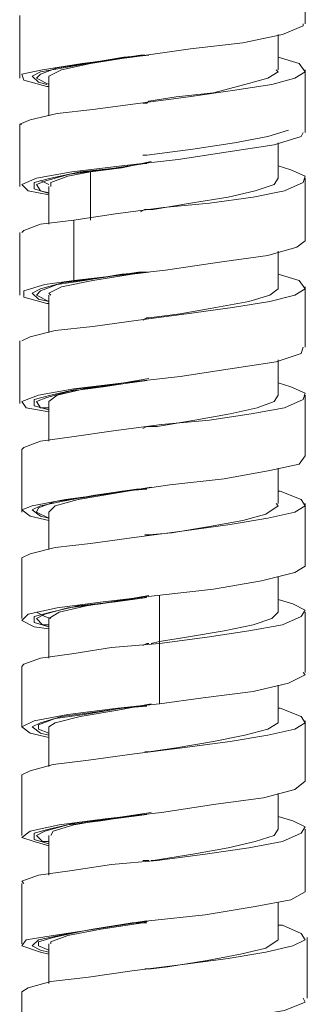
# Model space of a CAD drawing. Units: millimetres. Extents: x 41 to 169, y -195 to -100.
# Drawn here: x 124 to 126, y -182 to -176 of the extents above; entities that cross this region are included whole.
import ezdxf

# ---------------------------------------------------------------- set-up
doc = ezdxf.new("R2010")
doc.units = ezdxf.units.MM
doc.header["$MEASUREMENT"] = 0
doc.layers.add('Capa 1', color=7, linetype='Continuous', lineweight=0)

msp = doc.modelspace()

# ---------------------------------------------------------------- linework, layer by layer
at = {"layer": 'Capa 1', "color": 250, "lineweight": 9, "true_color": 0x1d1d1b}
for points, knots in [([(126.2862, -175.6686), (126.2862, -175.6686), (126.2862, -175.4704), (126.2862, -175.4704), (126.2862, -175.4704), (126.2862, -175.2728), (126.2862, -175.2728)], [0, 0, 0, 0, 1, 1, 1, 2, 2, 2, 2]), ([(124.4765, -175.6157), (124.4765, -175.6157), (124.4765, -175.814), (124.4765, -175.814), (124.4765, -175.814), (124.4765, -176.0122), (124.4765, -176.0122)], [0, 0, 0, 0, 1, 1, 1, 2, 2, 2, 2]), ([(124.662, -176.0651), (124.662, -176.0651), (124.6486, -176.0651), (124.6486, -176.0651), (124.6486, -176.0651), (124.5033, -176.0256), (124.5033, -176.0256), (124.5033, -176.0256), (124.4899, -175.9861), (124.4899, -175.9861), (124.4899, -175.9861), (124.6218, -175.9593), (124.6218, -175.9593), (124.6218, -175.9593), (124.873, -175.9198), (124.873, -175.9198), (124.873, -175.9198), (125.1898, -175.8803), (125.1898, -175.8803), (125.1898, -175.8803), (125.5595, -175.8274), (125.5595, -175.8274), (125.5595, -175.8274), (125.8897, -175.7879), (125.8897, -175.7879), (125.8897, -175.7879), (126.1409, -175.7349), (126.1409, -175.7349), (126.1409, -175.7349), (126.2728, -175.682), (126.2728, -175.682), (126.2728, -175.682), (126.2728, -175.6686), (126.2728, -175.6686)], [0, 0, 0, 0, 1, 1, 1, 2, 2, 2, 3, 3, 3, 4, 4, 4, 5, 5, 5, 6, 6, 6, 7, 7, 7, 8, 8, 8, 9, 9, 9, 10, 10, 10, 11, 11, 11, 11]), ([(126.1141, -175.9593), (126.1141, -175.9593), (126.1141, -175.814), (126.1141, -175.814), (126.1141, -175.814), (126.1141, -175.7349), (126.1141, -175.7349)], [0, 0, 0, 0, 1, 1, 1, 2, 2, 2, 2]), ([(126.1141, -175.8803), (126.1141, -175.8803), (126.2467, -175.9198), (126.2467, -175.9198), (126.2467, -175.9198), (126.2862, -175.9727), (126.2862, -175.9727), (126.2862, -175.9727), (126.2199, -176.0122), (126.2199, -176.0122), (126.2199, -176.0122), (126.0745, -176.0517), (126.0745, -176.0517), (126.0745, -176.0517), (125.8241, -176.0912), (125.8241, -176.0912), (125.8241, -176.0912), (125.5468, -176.1308), (125.5468, -176.1308), (125.5468, -176.1308), (125.2427, -176.171), (125.2427, -176.171), (125.2427, -176.171), (124.9393, -176.2105), (124.9393, -176.2105), (124.9393, -176.2105), (124.7142, -176.2366), (124.7142, -176.2366), (124.7142, -176.2366), (124.5428, -176.2761), (124.5428, -176.2761), (124.5428, -176.2761), (124.4765, -176.3029), (124.4765, -176.3029), (124.4765, -176.3029), (124.4899, -176.3029), (124.4899, -176.3029)], [0, 0, 0, 0, 1, 1, 1, 2, 2, 2, 3, 3, 3, 4, 4, 4, 5, 5, 5, 6, 6, 6, 7, 7, 7, 8, 8, 8, 9, 9, 9, 10, 10, 10, 11, 11, 11, 12, 12, 12, 12]), ([(125.2695, -175.8669), (125.2695, -175.8669), (125.2427, -175.8669), (125.2427, -175.8669), (125.2427, -175.8669), (124.9788, -175.9064), (124.9788, -175.9064), (124.9788, -175.9064), (124.7537, -175.9459), (124.7537, -175.9459), (124.7537, -175.9459), (124.6091, -175.9727), (124.6091, -175.9727), (124.6091, -175.9727), (124.5562, -175.9988), (124.5562, -175.9988), (124.5562, -175.9988), (124.5957, -176.0383), (124.5957, -176.0383), (124.5957, -176.0383), (124.6486, -176.0517), (124.6486, -176.0517)], [0, 0, 0, 0, 1, 1, 1, 2, 2, 2, 3, 3, 3, 4, 4, 4, 5, 5, 5, 6, 6, 6, 7, 7, 7, 7]), ([(124.662, -176.0517), (124.662, -176.0517), (124.5823, -176.0122), (124.5823, -176.0122), (124.5823, -176.0122), (124.6091, -175.9861), (124.6091, -175.9861), (124.6091, -175.9861), (124.7142, -175.9459), (124.7142, -175.9459), (124.7142, -175.9459), (124.8991, -175.9198), (124.8991, -175.9198), (124.8991, -175.9198), (125.1369, -175.8803), (125.1369, -175.8803), (125.1369, -175.8803), (125.2822, -175.8669), (125.2822, -175.8669)], [0, 0, 0, 0, 1, 1, 1, 2, 2, 2, 3, 3, 3, 4, 4, 4, 5, 5, 5, 6, 6, 6, 6]), ([(125.2956, -175.8669), (125.2956, -175.8669), (125.1764, -175.8803), (125.1764, -175.8803), (125.1764, -175.8803), (124.9259, -175.9198), (124.9259, -175.9198), (124.9259, -175.9198), (124.741, -175.9593), (124.741, -175.9593), (124.741, -175.9593), (124.662, -175.9988), (124.662, -175.9988), (124.662, -175.9988), (124.662, -176.0122), (124.662, -176.0122)], [0, 0, 0, 0, 1, 1, 1, 2, 2, 2, 3, 3, 3, 4, 4, 4, 5, 5, 5, 5]), ([(126.1013, -175.9593), (126.1013, -175.9593), (126.1141, -175.9727), (126.1141, -175.9727), (126.1141, -175.9727), (126.0484, -176.0122), (126.0484, -176.0122), (126.0484, -176.0122), (125.9031, -176.0517), (125.9031, -176.0517), (125.9031, -176.0517), (125.7048, -176.1047), (125.7048, -176.1047), (125.7048, -176.1047), (125.4671, -176.1308), (125.4671, -176.1308), (125.4671, -176.1308), (125.2956, -176.1576), (125.2956, -176.1576)], [0, 0, 0, 0, 1, 1, 1, 2, 2, 2, 3, 3, 3, 4, 4, 4, 5, 5, 5, 6, 6, 6, 6]), ([(126.2862, -176.3558), (126.2862, -176.3558), (126.2862, -176.1576), (126.2862, -176.1576), (126.2862, -176.1576), (126.2862, -175.9593), (126.2862, -175.9593)], [0, 0, 0, 0, 1, 1, 1, 2, 2, 2, 2]), ([(124.662, -176.0122), (124.662, -176.0122), (124.662, -176.1576), (124.662, -176.1576), (124.662, -176.1576), (124.662, -176.25), (124.662, -176.25)], [0, 0, 0, 0, 1, 1, 1, 2, 2, 2, 2]), ([(125.2956, -176.1576), (125.2956, -176.1576), (125.2822, -176.171), (125.2822, -176.171), (125.2822, -176.171), (125.2561, -176.171), (125.2561, -176.171)], [0, 0, 0, 0, 1, 1, 1, 2, 2, 2, 2]), ([(124.4765, -176.3029), (124.4765, -176.3029), (124.4765, -176.5005), (124.4765, -176.5005), (124.4765, -176.5005), (124.4765, -176.6987), (124.4765, -176.6987)], [0, 0, 0, 0, 1, 1, 1, 2, 2, 2, 2]), ([(124.662, -176.7516), (124.662, -176.7516), (124.5294, -176.7255), (124.5294, -176.7255), (124.5294, -176.7255), (124.4899, -176.686), (124.4899, -176.686), (124.4899, -176.686), (124.5823, -176.6458), (124.5823, -176.6458), (124.5823, -176.6458), (124.8067, -176.6063), (124.8067, -176.6063), (124.8067, -176.6063), (125.1242, -176.5668), (125.1242, -176.5668), (125.1242, -176.5668), (125.4805, -176.5273), (125.4805, -176.5273), (125.4805, -176.5273), (125.8241, -176.4744), (125.8241, -176.4744), (125.8241, -176.4744), (126.0879, -176.4349), (126.0879, -176.4349), (126.0879, -176.4349), (126.2594, -176.3819), (126.2594, -176.3819), (126.2594, -176.3819), (126.2728, -176.3558), (126.2728, -176.3558)], [0, 0, 0, 0, 1, 1, 1, 2, 2, 2, 3, 3, 3, 4, 4, 4, 5, 5, 5, 6, 6, 6, 7, 7, 7, 8, 8, 8, 9, 9, 9, 10, 10, 10, 10]), ([(126.1804, -176.3424), (126.1804, -176.3424), (126.0484, -176.3819), (126.0484, -176.3819), (126.0484, -176.3819), (125.8368, -176.4214), (125.8368, -176.4214), (125.8368, -176.4214), (125.5729, -176.461), (125.5729, -176.461), (125.5729, -176.461), (125.2822, -176.5005), (125.2822, -176.5005), (125.2822, -176.5005), (125.2561, -176.5005), (125.2561, -176.5005)], [0, 0, 0, 0, 1, 1, 1, 2, 2, 2, 3, 3, 3, 4, 4, 4, 5, 5, 5, 5]), ([(126.1141, -176.6458), (126.1141, -176.6458), (126.1141, -176.5005), (126.1141, -176.5005), (126.1141, -176.5005), (126.1141, -176.4214), (126.1141, -176.4214)], [0, 0, 0, 0, 1, 1, 1, 2, 2, 2, 2]), ([(124.662, -176.7382), (124.662, -176.7382), (124.6091, -176.7255), (124.6091, -176.7255), (124.6091, -176.7255), (124.5823, -176.686), (124.5823, -176.686), (124.5823, -176.686), (124.6486, -176.6592), (124.6486, -176.6592), (124.6486, -176.6592), (124.794, -176.6197), (124.794, -176.6197), (124.794, -176.6197), (125.0049, -176.5936), (125.0049, -176.5936), (125.0049, -176.5936), (125.2695, -176.5534), (125.2695, -176.5534), (125.2695, -176.5534), (125.2822, -176.5534), (125.2822, -176.5534)], [0, 0, 0, 0, 1, 1, 1, 2, 2, 2, 3, 3, 3, 4, 4, 4, 5, 5, 5, 6, 6, 6, 7, 7, 7, 7]), ([(126.1141, -176.5668), (126.1141, -176.5668), (126.1938, -176.5936), (126.1938, -176.5936), (126.1938, -176.5936), (126.2862, -176.6331), (126.2862, -176.6331), (126.2862, -176.6331), (126.2728, -176.6726), (126.2728, -176.6726), (126.2728, -176.6726), (126.1543, -176.7255), (126.1543, -176.7255), (126.1543, -176.7255), (125.956, -176.7651), (125.956, -176.7651), (125.956, -176.7651), (125.6787, -176.8046), (125.6787, -176.8046), (125.6787, -176.8046), (125.388, -176.8307), (125.388, -176.8307), (125.388, -176.8307), (125.0846, -176.8709), (125.0846, -176.8709), (125.0846, -176.8709), (124.8201, -176.9104), (124.8201, -176.9104)], [0, 0, 0, 0, 1, 1, 1, 2, 2, 2, 3, 3, 3, 4, 4, 4, 5, 5, 5, 6, 6, 6, 7, 7, 7, 8, 8, 8, 9, 9, 9, 9]), ([(125.2695, -176.5534), (125.2695, -176.5534), (125.0973, -176.5802), (125.0973, -176.5802), (125.0973, -176.5802), (124.8596, -176.6063), (124.8596, -176.6063)], [0, 0, 0, 0, 1, 1, 1, 2, 2, 2, 2]), ([(125.309, -176.5407), (125.309, -176.5407), (125.1242, -176.5802), (125.1242, -176.5802), (125.1242, -176.5802), (124.9259, -176.6063), (124.9259, -176.6063)], [0, 0, 0, 0, 1, 1, 1, 2, 2, 2, 2]), ([(124.8596, -176.6063), (124.8596, -176.6063), (124.6747, -176.6458), (124.6747, -176.6458), (124.6747, -176.6458), (124.5689, -176.6726), (124.5689, -176.6726), (124.5689, -176.6726), (124.5689, -176.7121), (124.5689, -176.7121), (124.5689, -176.7121), (124.6486, -176.7382), (124.6486, -176.7382), (124.6486, -176.7382), (124.662, -176.7382), (124.662, -176.7382)], [0, 0, 0, 0, 1, 1, 1, 2, 2, 2, 3, 3, 3, 4, 4, 4, 5, 5, 5, 5]), ([(124.9259, -176.6063), (124.9259, -176.6063), (124.7806, -176.6331), (124.7806, -176.6331), (124.7806, -176.6331), (124.6747, -176.6726), (124.6747, -176.6726), (124.6747, -176.6726), (124.6747, -176.6987), (124.6747, -176.6987)], [0, 0, 0, 0, 1, 1, 1, 2, 2, 2, 3, 3, 3, 3]), ([(124.8596, -176.6063), (124.8596, -176.6063), (124.8991, -176.6063), (124.8991, -176.6063), (124.8991, -176.6063), (124.9259, -176.6063), (124.9259, -176.6063)], [0, 0, 0, 0, 1, 1, 1, 2, 2, 2, 2]), ([(126.1141, -176.6458), (126.1141, -176.6458), (126.0879, -176.686), (126.0879, -176.686), (126.0879, -176.686), (125.9694, -176.7255), (125.9694, -176.7255), (125.9694, -176.7255), (125.7973, -176.7651), (125.7973, -176.7651), (125.7973, -176.7651), (125.5595, -176.8046), (125.5595, -176.8046), (125.5595, -176.8046), (125.3217, -176.8441), (125.3217, -176.8441), (125.3217, -176.8441), (125.2956, -176.8441), (125.2956, -176.8441)], [0, 0, 0, 0, 1, 1, 1, 2, 2, 2, 3, 3, 3, 4, 4, 4, 5, 5, 5, 6, 6, 6, 6]), ([(126.2862, -177.0423), (126.2862, -177.0423), (126.2862, -176.8441), (126.2862, -176.8441), (126.2862, -176.8441), (126.2862, -176.6458), (126.2862, -176.6458)], [0, 0, 0, 0, 1, 1, 1, 2, 2, 2, 2]), ([(124.662, -176.686), (124.662, -176.686), (124.6352, -176.6726), (124.6352, -176.6726), (124.6352, -176.6726), (124.6091, -176.6592), (124.6091, -176.6592)], [0, 0, 0, 0, 1, 1, 1, 2, 2, 2, 2]), ([(124.662, -176.6987), (124.662, -176.6987), (124.662, -176.8441), (124.662, -176.8441), (124.662, -176.8441), (124.662, -176.9365), (124.662, -176.9365)], [0, 0, 0, 0, 1, 1, 1, 2, 2, 2, 2]), ([(125.2956, -176.8441), (125.2956, -176.8441), (125.2695, -176.8441), (125.2695, -176.8441), (125.2695, -176.8441), (125.2427, -176.8575), (125.2427, -176.8575)], [0, 0, 0, 0, 1, 1, 1, 2, 2, 2, 2]), ([(124.8201, -176.9104), (124.8201, -176.9104), (124.6091, -176.9365), (124.6091, -176.9365), (124.6091, -176.9365), (124.5033, -176.976), (124.5033, -176.976), (124.5033, -176.976), (124.4899, -176.9894), (124.4899, -176.9894)], [0, 0, 0, 0, 1, 1, 1, 2, 2, 2, 3, 3, 3, 3]), ([(124.4765, -176.9894), (124.4765, -176.9894), (124.4765, -177.1877), (124.4765, -177.1877), (124.4765, -177.1877), (124.4765, -177.3859), (124.4765, -177.3859)], [0, 0, 0, 0, 1, 1, 1, 2, 2, 2, 2]), ([(124.8201, -177.2935), (124.8201, -177.2935), (125.0578, -177.2667), (125.0578, -177.2667), (125.0578, -177.2667), (125.4014, -177.2272), (125.4014, -177.2272), (125.4014, -177.2272), (125.7577, -177.1743), (125.7577, -177.1743), (125.7577, -177.1743), (126.0484, -177.1348), (126.0484, -177.1348), (126.0484, -177.1348), (126.2333, -177.0818), (126.2333, -177.0818), (126.2333, -177.0818), (126.2862, -177.0423), (126.2862, -177.0423)], [0, 0, 0, 0, 1, 1, 1, 2, 2, 2, 3, 3, 3, 4, 4, 4, 5, 5, 5, 6, 6, 6, 6]), ([(126.1141, -177.333), (126.1141, -177.333), (126.1141, -177.1877), (126.1141, -177.1877), (126.1141, -177.1877), (126.1141, -177.108), (126.1141, -177.108)], [0, 0, 0, 0, 1, 1, 1, 2, 2, 2, 2]), ([(126.1141, -177.2533), (126.1141, -177.2533), (126.2467, -177.2935), (126.2467, -177.2935), (126.2467, -177.2935), (126.2862, -177.3457), (126.2862, -177.3457), (126.2862, -177.3457), (126.2199, -177.3859), (126.2199, -177.3859), (126.2199, -177.3859), (126.0618, -177.4255), (126.0618, -177.4255), (126.0618, -177.4255), (125.8241, -177.465), (125.8241, -177.465), (125.8241, -177.465), (125.5334, -177.5045), (125.5334, -177.5045), (125.5334, -177.5045), (125.2293, -177.544), (125.2293, -177.544), (125.2293, -177.544), (124.9393, -177.5835), (124.9393, -177.5835), (124.9393, -177.5835), (124.7015, -177.6103), (124.7015, -177.6103), (124.7015, -177.6103), (124.5428, -177.6498), (124.5428, -177.6498), (124.5428, -177.6498), (124.4899, -177.6759), (124.4899, -177.6759)], [0, 0, 0, 0, 1, 1, 1, 2, 2, 2, 3, 3, 3, 4, 4, 4, 5, 5, 5, 6, 6, 6, 7, 7, 7, 8, 8, 8, 9, 9, 9, 10, 10, 10, 11, 11, 11, 11]), ([(125.2822, -177.2406), (125.2822, -177.2406), (125.2293, -177.2406), (125.2293, -177.2406), (125.2293, -177.2406), (124.9654, -177.2801), (124.9654, -177.2801), (124.9654, -177.2801), (124.7537, -177.3062), (124.7537, -177.3062), (124.7537, -177.3062), (124.6091, -177.3457), (124.6091, -177.3457), (124.6091, -177.3457), (124.5562, -177.3725), (124.5562, -177.3725), (124.5562, -177.3725), (124.5957, -177.412), (124.5957, -177.412), (124.5957, -177.412), (124.662, -177.4255), (124.662, -177.4255)], [0, 0, 0, 0, 1, 1, 1, 2, 2, 2, 3, 3, 3, 4, 4, 4, 5, 5, 5, 6, 6, 6, 7, 7, 7, 7]), ([(125.2956, -177.2406), (125.2956, -177.2406), (125.1898, -177.2533), (125.1898, -177.2533), (125.1898, -177.2533), (124.9393, -177.2935), (124.9393, -177.2935), (124.9393, -177.2935), (124.741, -177.333), (124.741, -177.333), (124.741, -177.333), (124.662, -177.3725), (124.662, -177.3725), (124.662, -177.3725), (124.6747, -177.3859), (124.6747, -177.3859)], [0, 0, 0, 0, 1, 1, 1, 2, 2, 2, 3, 3, 3, 4, 4, 4, 5, 5, 5, 5]), ([(124.8864, -177.2935), (124.8864, -177.2935), (125.1242, -177.2533), (125.1242, -177.2533), (125.1242, -177.2533), (125.2822, -177.2406), (125.2822, -177.2406)], [0, 0, 0, 0, 1, 1, 1, 2, 2, 2, 2]), ([(124.662, -177.4382), (124.662, -177.4382), (124.6486, -177.4382), (124.6486, -177.4382), (124.6486, -177.4382), (124.5033, -177.3986), (124.5033, -177.3986), (124.5033, -177.3986), (124.5033, -177.3591), (124.5033, -177.3591), (124.5033, -177.3591), (124.6352, -177.3196), (124.6352, -177.3196), (124.6352, -177.3196), (124.8201, -177.2935), (124.8201, -177.2935)], [0, 0, 0, 0, 1, 1, 1, 2, 2, 2, 3, 3, 3, 4, 4, 4, 5, 5, 5, 5]), ([(124.662, -177.4255), (124.662, -177.4255), (124.662, -177.4255), (124.662, -177.4255), (124.662, -177.4255), (124.5823, -177.3859), (124.5823, -177.3859), (124.5823, -177.3859), (124.6091, -177.3591), (124.6091, -177.3591), (124.6091, -177.3591), (124.7142, -177.3196), (124.7142, -177.3196), (124.7142, -177.3196), (124.8864, -177.2935), (124.8864, -177.2935)], [0, 0, 0, 0, 1, 1, 1, 2, 2, 2, 3, 3, 3, 4, 4, 4, 5, 5, 5, 5]), ([(124.8201, -177.2935), (124.8201, -177.2935), (124.8469, -177.2935), (124.8469, -177.2935), (124.8469, -177.2935), (124.8864, -177.2935), (124.8864, -177.2935)], [0, 0, 0, 0, 1, 1, 1, 2, 2, 2, 2]), ([(126.1141, -177.333), (126.1141, -177.333), (126.1141, -177.3457), (126.1141, -177.3457), (126.1141, -177.3457), (126.0618, -177.3859), (126.0618, -177.3859), (126.0618, -177.3859), (125.9292, -177.4255), (125.9292, -177.4255), (125.9292, -177.4255), (125.7182, -177.465), (125.7182, -177.465), (125.7182, -177.465), (125.4939, -177.5045), (125.4939, -177.5045), (125.4939, -177.5045), (125.2956, -177.5306), (125.2956, -177.5306)], [0, 0, 0, 0, 1, 1, 1, 2, 2, 2, 3, 3, 3, 4, 4, 4, 5, 5, 5, 6, 6, 6, 6]), ([(126.2862, -177.7154), (126.2862, -177.7154), (126.2862, -177.5306), (126.2862, -177.5306), (126.2862, -177.5306), (126.2862, -177.333), (126.2862, -177.333)], [0, 0, 0, 0, 1, 1, 1, 2, 2, 2, 2]), ([(124.662, -177.3859), (124.662, -177.3859), (124.662, -177.5306), (124.662, -177.5306), (124.662, -177.5306), (124.662, -177.623), (124.662, -177.623)], [0, 0, 0, 0, 1, 1, 1, 2, 2, 2, 2]), ([(125.2956, -177.5306), (125.2956, -177.5306), (125.2822, -177.5306), (125.2822, -177.5306), (125.2822, -177.5306), (125.2561, -177.544), (125.2561, -177.544)], [0, 0, 0, 0, 1, 1, 1, 2, 2, 2, 2]), ([(124.4765, -177.6759), (124.4765, -177.6759), (124.4765, -177.8742), (124.4765, -177.8742), (124.4765, -177.8742), (124.4765, -178.0724), (124.4765, -178.0724)], [0, 0, 0, 0, 1, 1, 1, 2, 2, 2, 2]), ([(124.662, -178.1254), (124.662, -178.1254), (124.5167, -178.0986), (124.5167, -178.0986), (124.5167, -178.0986), (124.4899, -178.059), (124.4899, -178.059), (124.4899, -178.059), (124.5957, -178.0195), (124.5957, -178.0195), (124.5957, -178.0195), (124.8201, -177.98), (124.8201, -177.98), (124.8201, -177.98), (125.1369, -177.9405), (125.1369, -177.9405), (125.1369, -177.9405), (125.4939, -177.9003), (125.4939, -177.9003), (125.4939, -177.9003), (125.8368, -177.8481), (125.8368, -177.8481), (125.8368, -177.8481), (126.1013, -177.8079), (126.1013, -177.8079), (126.1013, -177.8079), (126.2594, -177.7557), (126.2594, -177.7557), (126.2594, -177.7557), (126.2728, -177.7154), (126.2728, -177.7154)], [0, 0, 0, 0, 1, 1, 1, 2, 2, 2, 3, 3, 3, 4, 4, 4, 5, 5, 5, 6, 6, 6, 7, 7, 7, 8, 8, 8, 9, 9, 9, 10, 10, 10, 10]), ([(126.1141, -178.0195), (126.1141, -178.0195), (126.1141, -177.8742), (126.1141, -177.8742), (126.1141, -177.8742), (126.1141, -177.7952), (126.1141, -177.7952)], [0, 0, 0, 0, 1, 1, 1, 2, 2, 2, 2]), ([(126.1141, -177.9405), (126.1141, -177.9405), (126.1938, -177.9666), (126.1938, -177.9666), (126.1938, -177.9666), (126.2862, -178.0061), (126.2862, -178.0061), (126.2862, -178.0061), (126.2728, -178.0456), (126.2728, -178.0456), (126.2728, -178.0456), (126.1543, -178.0986), (126.1543, -178.0986), (126.1543, -178.0986), (125.9426, -178.1381), (125.9426, -178.1381), (125.9426, -178.1381), (125.6787, -178.1783), (125.6787, -178.1783), (125.6787, -178.1783), (125.3746, -178.2044), (125.3746, -178.2044), (125.3746, -178.2044), (125.0712, -178.2439), (125.0712, -178.2439), (125.0712, -178.2439), (124.8067, -178.2834), (124.8067, -178.2834), (124.8067, -178.2834), (124.6091, -178.3102), (124.6091, -178.3102), (124.6091, -178.3102), (124.5033, -178.3497), (124.5033, -178.3497), (124.5033, -178.3497), (124.4899, -178.3631), (124.4899, -178.3631)], [0, 0, 0, 0, 1, 1, 1, 2, 2, 2, 3, 3, 3, 4, 4, 4, 5, 5, 5, 6, 6, 6, 7, 7, 7, 8, 8, 8, 9, 9, 9, 10, 10, 10, 11, 11, 11, 12, 12, 12, 12]), ([(125.2822, -177.9271), (125.2822, -177.9271), (125.0846, -177.9532), (125.0846, -177.9532), (125.0846, -177.9532), (124.8469, -177.98), (124.8469, -177.98), (124.8469, -177.98), (124.6747, -178.0195), (124.6747, -178.0195), (124.6747, -178.0195), (124.5689, -178.0456), (124.5689, -178.0456), (124.5689, -178.0456), (124.5689, -178.0859), (124.5689, -178.0859), (124.5689, -178.0859), (124.662, -178.112), (124.662, -178.112)], [0, 0, 0, 0, 1, 1, 1, 2, 2, 2, 3, 3, 3, 4, 4, 4, 5, 5, 5, 6, 6, 6, 6]), ([(124.662, -178.0986), (124.662, -178.0986), (124.6091, -178.0986), (124.6091, -178.0986), (124.6091, -178.0986), (124.5823, -178.059), (124.5823, -178.059), (124.5823, -178.059), (124.6486, -178.0329), (124.6486, -178.0329), (124.6486, -178.0329), (124.794, -177.9934), (124.794, -177.9934), (124.794, -177.9934), (125.0049, -177.9666), (125.0049, -177.9666), (125.0049, -177.9666), (125.2695, -177.9271), (125.2695, -177.9271), (125.2695, -177.9271), (125.2822, -177.9271), (125.2822, -177.9271)], [0, 0, 0, 0, 1, 1, 1, 2, 2, 2, 3, 3, 3, 4, 4, 4, 5, 5, 5, 6, 6, 6, 7, 7, 7, 7]), ([(125.2956, -177.9137), (125.2956, -177.9137), (125.1369, -177.9405), (125.1369, -177.9405), (125.1369, -177.9405), (124.8864, -177.98), (124.8864, -177.98), (124.8864, -177.98), (124.7142, -178.0195), (124.7142, -178.0195), (124.7142, -178.0195), (124.662, -178.059), (124.662, -178.059), (124.662, -178.059), (124.662, -178.0724), (124.662, -178.0724)], [0, 0, 0, 0, 1, 1, 1, 2, 2, 2, 3, 3, 3, 4, 4, 4, 5, 5, 5, 5]), ([(126.1141, -178.0195), (126.1141, -178.0195), (126.0879, -178.059), (126.0879, -178.059), (126.0879, -178.059), (125.9821, -178.0986), (125.9821, -178.0986), (125.9821, -178.0986), (125.8107, -178.1381), (125.8107, -178.1381), (125.8107, -178.1381), (125.5863, -178.1783), (125.5863, -178.1783), (125.5863, -178.1783), (125.3485, -178.2178), (125.3485, -178.2178), (125.3485, -178.2178), (125.2956, -178.2178), (125.2956, -178.2178)], [0, 0, 0, 0, 1, 1, 1, 2, 2, 2, 3, 3, 3, 4, 4, 4, 5, 5, 5, 6, 6, 6, 6]), ([(126.2862, -178.4026), (126.2862, -178.4026), (126.2862, -178.2178), (126.2862, -178.2178), (126.2862, -178.2178), (126.2862, -178.0195), (126.2862, -178.0195)], [0, 0, 0, 0, 1, 1, 1, 2, 2, 2, 2]), ([(124.662, -178.0724), (124.662, -178.0724), (124.662, -178.2178), (124.662, -178.2178), (124.662, -178.2178), (124.662, -178.3102), (124.662, -178.3102)], [0, 0, 0, 0, 1, 1, 1, 2, 2, 2, 2]), ([(125.2956, -178.2178), (125.2956, -178.2178), (125.2822, -178.2178), (125.2822, -178.2178), (125.2822, -178.2178), (125.2561, -178.2305), (125.2561, -178.2305)], [0, 0, 0, 0, 1, 1, 1, 2, 2, 2, 2]), ([(124.4899, -178.3631), (124.4899, -178.3631), (124.4899, -178.5607), (124.4899, -178.5607), (124.4899, -178.5607), (124.4899, -178.759), (124.4899, -178.759)], [0, 0, 0, 0, 1, 1, 1, 2, 2, 2, 2]), ([(124.662, -178.8119), (124.662, -178.8119), (124.5428, -178.7851), (124.5428, -178.7851), (124.5428, -178.7851), (124.4899, -178.7455), (124.4899, -178.7455), (124.4899, -178.7455), (124.5562, -178.7194), (124.5562, -178.7194), (124.5562, -178.7194), (124.7671, -178.6799), (124.7671, -178.6799), (124.7671, -178.6799), (125.0712, -178.6404), (125.0712, -178.6404), (125.0712, -178.6404), (125.4275, -178.5875), (125.4275, -178.5875), (125.4275, -178.5875), (125.7712, -178.548), (125.7712, -178.548), (125.7712, -178.548), (126.0618, -178.4951), (126.0618, -178.4951), (126.0618, -178.4951), (126.2467, -178.4556), (126.2467, -178.4556), (126.2467, -178.4556), (126.2862, -178.4026), (126.2862, -178.4026)], [0, 0, 0, 0, 1, 1, 1, 2, 2, 2, 3, 3, 3, 4, 4, 4, 5, 5, 5, 6, 6, 6, 7, 7, 7, 8, 8, 8, 9, 9, 9, 10, 10, 10, 10]), ([(126.1141, -178.706), (126.1141, -178.706), (126.1141, -178.5607), (126.1141, -178.5607), (126.1141, -178.5607), (126.1141, -178.4817), (126.1141, -178.4817)], [0, 0, 0, 0, 1, 1, 1, 2, 2, 2, 2]), ([(126.1141, -178.627), (126.1141, -178.627), (126.1275, -178.627), (126.1275, -178.627), (126.1275, -178.627), (126.2594, -178.6799), (126.2594, -178.6799), (126.2594, -178.6799), (126.2862, -178.7194), (126.2862, -178.7194), (126.2862, -178.7194), (126.2199, -178.759), (126.2199, -178.759), (126.2199, -178.759), (126.0484, -178.7985), (126.0484, -178.7985), (126.0484, -178.7985), (125.8107, -178.838), (125.8107, -178.838), (125.8107, -178.838), (125.52, -178.8782), (125.52, -178.8782), (125.52, -178.8782), (125.2166, -178.9177), (125.2166, -178.9177), (125.2166, -178.9177), (124.9259, -178.9572), (124.9259, -178.9572), (124.9259, -178.9572), (124.7015, -178.9833), (124.7015, -178.9833), (124.7015, -178.9833), (124.5428, -179.0228), (124.5428, -179.0228), (124.5428, -179.0228), (124.4899, -179.0496), (124.4899, -179.0496)], [0, 0, 0, 0, 1, 1, 1, 2, 2, 2, 3, 3, 3, 4, 4, 4, 5, 5, 5, 6, 6, 6, 7, 7, 7, 8, 8, 8, 9, 9, 9, 10, 10, 10, 11, 11, 11, 12, 12, 12, 12]), ([(125.2822, -178.6136), (125.2822, -178.6136), (125.2166, -178.6136), (125.2166, -178.6136), (125.2166, -178.6136), (124.952, -178.6531), (124.952, -178.6531), (124.952, -178.6531), (124.741, -178.6933), (124.741, -178.6933), (124.741, -178.6933), (124.6091, -178.7194), (124.6091, -178.7194), (124.6091, -178.7194), (124.5562, -178.7455), (124.5562, -178.7455), (124.5562, -178.7455), (124.6091, -178.7851), (124.6091, -178.7851), (124.6091, -178.7851), (124.662, -178.7985), (124.662, -178.7985)], [0, 0, 0, 0, 1, 1, 1, 2, 2, 2, 3, 3, 3, 4, 4, 4, 5, 5, 5, 6, 6, 6, 7, 7, 7, 7]), ([(124.662, -178.7985), (124.662, -178.7985), (124.5823, -178.759), (124.5823, -178.759), (124.5823, -178.759), (124.5957, -178.7328), (124.5957, -178.7328), (124.5957, -178.7328), (124.7015, -178.6933), (124.7015, -178.6933), (124.7015, -178.6933), (124.8864, -178.6665), (124.8864, -178.6665), (124.8864, -178.6665), (125.1242, -178.627), (125.1242, -178.627), (125.1242, -178.627), (125.2822, -178.6136), (125.2822, -178.6136)], [0, 0, 0, 0, 1, 1, 1, 2, 2, 2, 3, 3, 3, 4, 4, 4, 5, 5, 5, 6, 6, 6, 6]), ([(125.309, -178.6009), (125.309, -178.6009), (125.0846, -178.6404), (125.0846, -178.6404), (125.0846, -178.6404), (124.8469, -178.6799), (124.8469, -178.6799), (124.8469, -178.6799), (124.7015, -178.7194), (124.7015, -178.7194), (124.7015, -178.7194), (124.662, -178.759), (124.662, -178.759)], [0, 0, 0, 0, 1, 1, 1, 2, 2, 2, 3, 3, 3, 4, 4, 4, 4]), ([(126.1013, -178.706), (126.1013, -178.706), (126.1141, -178.7194), (126.1141, -178.7194), (126.1141, -178.7194), (126.035, -178.7724), (126.035, -178.7724), (126.035, -178.7724), (125.8897, -178.8119), (125.8897, -178.8119), (125.8897, -178.8119), (125.6787, -178.8514), (125.6787, -178.8514), (125.6787, -178.8514), (125.441, -178.8909), (125.441, -178.8909), (125.441, -178.8909), (125.2956, -178.9043), (125.2956, -178.9043)], [0, 0, 0, 0, 1, 1, 1, 2, 2, 2, 3, 3, 3, 4, 4, 4, 5, 5, 5, 6, 6, 6, 6]), ([(126.2862, -179.0892), (126.2862, -179.0892), (126.2862, -178.9043), (126.2862, -178.9043), (126.2862, -178.9043), (126.2862, -178.706), (126.2862, -178.706)], [0, 0, 0, 0, 1, 1, 1, 2, 2, 2, 2]), ([(124.662, -178.759), (124.662, -178.759), (124.662, -178.9043), (124.662, -178.9043), (124.662, -178.9043), (124.662, -178.9967), (124.662, -178.9967)], [0, 0, 0, 0, 1, 1, 1, 2, 2, 2, 2]), ([(125.2956, -178.9043), (125.2956, -178.9043), (125.2822, -178.9043), (125.2822, -178.9043), (125.2822, -178.9043), (125.2695, -178.9043), (125.2695, -178.9043)], [0, 0, 0, 0, 1, 1, 1, 2, 2, 2, 2]), ([(124.4899, -179.0496), (124.4899, -179.0496), (124.4899, -179.2479), (124.4899, -179.2479), (124.4899, -179.2479), (124.4899, -179.4328), (124.4899, -179.4328)], [0, 0, 0, 0, 1, 1, 1, 2, 2, 2, 2]), ([(124.662, -179.4984), (124.662, -179.4984), (124.5689, -179.485), (124.5689, -179.485), (124.5689, -179.485), (124.4899, -179.4455), (124.4899, -179.4455), (124.4899, -179.4455), (124.5294, -179.4059), (124.5294, -179.4059), (124.5294, -179.4059), (124.7142, -179.3664), (124.7142, -179.3664), (124.7142, -179.3664), (125.0049, -179.3269), (125.0049, -179.3269), (125.0049, -179.3269), (125.3485, -179.2874), (125.3485, -179.2874), (125.3485, -179.2874), (125.7048, -179.2479), (125.7048, -179.2479), (125.7048, -179.2479), (126.0089, -179.195), (126.0089, -179.195), (126.0089, -179.195), (126.2199, -179.1421), (126.2199, -179.1421), (126.2199, -179.1421), (126.2862, -179.1026), (126.2862, -179.1026), (126.2862, -179.1026), (126.2862, -179.0892), (126.2862, -179.0892)], [0, 0, 0, 0, 1, 1, 1, 2, 2, 2, 3, 3, 3, 4, 4, 4, 5, 5, 5, 6, 6, 6, 7, 7, 7, 8, 8, 8, 9, 9, 9, 10, 10, 10, 11, 11, 11, 11]), ([(126.1141, -179.3932), (126.1141, -179.3932), (126.1141, -179.2479), (126.1141, -179.2479), (126.1141, -179.2479), (126.1141, -179.1682), (126.1141, -179.1682)], [0, 0, 0, 0, 1, 1, 1, 2, 2, 2, 2]), ([(125.2822, -179.3001), (125.2822, -179.3001), (125.0846, -179.3269), (125.0846, -179.3269), (125.0846, -179.3269), (124.8469, -179.353), (124.8469, -179.353), (124.8469, -179.353), (124.6747, -179.3932), (124.6747, -179.3932), (124.6747, -179.3932), (124.5689, -179.4194), (124.5689, -179.4194), (124.5689, -179.4194), (124.5689, -179.4589), (124.5689, -179.4589), (124.5689, -179.4589), (124.662, -179.485), (124.662, -179.485)], [0, 0, 0, 0, 1, 1, 1, 2, 2, 2, 3, 3, 3, 4, 4, 4, 5, 5, 5, 6, 6, 6, 6]), ([(124.662, -179.4723), (124.662, -179.4723), (124.6218, -179.4723), (124.6218, -179.4723), (124.6218, -179.4723), (124.5823, -179.4328), (124.5823, -179.4328), (124.5823, -179.4328), (124.6352, -179.4059), (124.6352, -179.4059), (124.6352, -179.4059), (124.7806, -179.3664), (124.7806, -179.3664), (124.7806, -179.3664), (124.9915, -179.3403), (124.9915, -179.3403), (124.9915, -179.3403), (125.2427, -179.3001), (125.2427, -179.3001), (125.2427, -179.3001), (125.2561, -179.3001), (125.2561, -179.3001)], [0, 0, 0, 0, 1, 1, 1, 2, 2, 2, 3, 3, 3, 4, 4, 4, 5, 5, 5, 6, 6, 6, 7, 7, 7, 7]), ([(125.2956, -179.2874), (125.2956, -179.2874), (125.1503, -179.3135), (125.1503, -179.3135), (125.1503, -179.3135), (124.8991, -179.353), (124.8991, -179.353), (124.8991, -179.353), (124.7276, -179.3932), (124.7276, -179.3932), (124.7276, -179.3932), (124.662, -179.4328), (124.662, -179.4328)], [0, 0, 0, 0, 1, 1, 1, 2, 2, 2, 3, 3, 3, 4, 4, 4, 4]), ([(126.1141, -179.3135), (126.1141, -179.3135), (126.2065, -179.3403), (126.2065, -179.3403), (126.2065, -179.3403), (126.2862, -179.3798), (126.2862, -179.3798), (126.2862, -179.3798), (126.2594, -179.4194), (126.2594, -179.4194), (126.2594, -179.4194), (126.1409, -179.4723), (126.1409, -179.4723), (126.1409, -179.4723), (125.9292, -179.5118), (125.9292, -179.5118), (125.9292, -179.5118), (125.6653, -179.5513), (125.6653, -179.5513), (125.6653, -179.5513), (125.3619, -179.5908), (125.3619, -179.5908)], [0, 0, 0, 0, 1, 1, 1, 2, 2, 2, 3, 3, 3, 4, 4, 4, 5, 5, 5, 6, 6, 6, 7, 7, 7, 7]), ([(124.6747, -179.4328), (124.6747, -179.4328), (124.6352, -179.4194), (124.6352, -179.4194), (124.6352, -179.4194), (124.5823, -179.3932), (124.5823, -179.3932)], [0, 0, 0, 0, 1, 1, 1, 2, 2, 2, 2]), ([(124.662, -179.4328), (124.662, -179.4328), (124.662, -179.5908), (124.662, -179.5908), (124.662, -179.5908), (124.662, -179.6832), (124.662, -179.6832)], [0, 0, 0, 0, 1, 1, 1, 2, 2, 2, 2]), ([(126.1141, -179.3932), (126.1141, -179.3932), (126.0745, -179.4328), (126.0745, -179.4328), (126.0745, -179.4328), (125.956, -179.4723), (125.956, -179.4723), (125.956, -179.4723), (125.7712, -179.5118), (125.7712, -179.5118), (125.7712, -179.5118), (125.5334, -179.5513), (125.5334, -179.5513), (125.5334, -179.5513), (125.3619, -179.5781), (125.3619, -179.5781)], [0, 0, 0, 0, 1, 1, 1, 2, 2, 2, 3, 3, 3, 4, 4, 4, 5, 5, 5, 5]), ([(126.2862, -179.7757), (126.2862, -179.7757), (126.2862, -179.5908), (126.2862, -179.5908), (126.2862, -179.5908), (126.2862, -179.3932), (126.2862, -179.3932)], [0, 0, 0, 0, 1, 1, 1, 2, 2, 2, 2]), ([(125.3619, -179.5908), (125.3619, -179.5908), (125.0578, -179.6176), (125.0578, -179.6176), (125.0578, -179.6176), (124.8067, -179.6571), (124.8067, -179.6571), (124.8067, -179.6571), (124.6091, -179.6832), (124.6091, -179.6832), (124.6091, -179.6832), (124.5033, -179.7227), (124.5033, -179.7227), (124.5033, -179.7227), (124.4899, -179.7361), (124.4899, -179.7361)], [0, 0, 0, 0, 1, 1, 1, 2, 2, 2, 3, 3, 3, 4, 4, 4, 5, 5, 5, 5]), ([(125.2956, -179.5908), (125.2956, -179.5908), (125.2822, -179.5908), (125.2822, -179.5908), (125.2822, -179.5908), (125.2561, -179.6042), (125.2561, -179.6042)], [0, 0, 0, 0, 1, 1, 1, 2, 2, 2, 2]), ([(124.4899, -179.7361), (124.4899, -179.7361), (124.4899, -179.9344), (124.4899, -179.9344), (124.4899, -179.9344), (124.4899, -180.1193), (124.4899, -180.1193)], [0, 0, 0, 0, 1, 1, 1, 2, 2, 2, 2]), ([(125.3619, -179.9739), (125.3619, -179.9739), (125.6392, -179.9344), (125.6392, -179.9344), (125.6392, -179.9344), (125.956, -179.8949), (125.956, -179.8949), (125.956, -179.8949), (126.1804, -179.842), (126.1804, -179.842), (126.1804, -179.842), (126.2862, -179.7891), (126.2862, -179.7891), (126.2862, -179.7891), (126.2728, -179.7757), (126.2728, -179.7757)], [0, 0, 0, 0, 1, 1, 1, 2, 2, 2, 3, 3, 3, 4, 4, 4, 5, 5, 5, 5]), ([(126.1141, -180.0798), (126.1141, -180.0798), (126.1141, -179.9344), (126.1141, -179.9344), (126.1141, -179.9344), (126.1141, -179.8554), (126.1141, -179.8554)], [0, 0, 0, 0, 1, 1, 1, 2, 2, 2, 2]), ([(124.662, -180.1856), (124.662, -180.1856), (124.5428, -180.1588), (124.5428, -180.1588), (124.5428, -180.1588), (124.4899, -180.1193), (124.4899, -180.1193), (124.4899, -180.1193), (124.5689, -180.0798), (124.5689, -180.0798), (124.5689, -180.0798), (124.7806, -180.0402), (124.7806, -180.0402), (124.7806, -180.0402), (125.0973, -180.0007), (125.0973, -180.0007), (125.0973, -180.0007), (125.3619, -179.9739), (125.3619, -179.9739)], [0, 0, 0, 0, 1, 1, 1, 2, 2, 2, 3, 3, 3, 4, 4, 4, 5, 5, 5, 6, 6, 6, 6]), ([(126.1141, -180.0007), (126.1141, -180.0007), (126.1275, -180.0007), (126.1275, -180.0007), (126.1275, -180.0007), (126.2594, -180.0529), (126.2594, -180.0529), (126.2594, -180.0529), (126.2862, -180.0932), (126.2862, -180.0932), (126.2862, -180.0932), (126.2199, -180.1327), (126.2199, -180.1327), (126.2199, -180.1327), (126.0484, -180.1722), (126.0484, -180.1722), (126.0484, -180.1722), (125.8107, -180.2117), (125.8107, -180.2117), (125.8107, -180.2117), (125.5066, -180.2512), (125.5066, -180.2512), (125.5066, -180.2512), (125.2032, -180.2907), (125.2032, -180.2907), (125.2032, -180.2907), (124.9125, -180.3302), (124.9125, -180.3302), (124.9125, -180.3302), (124.6881, -180.357), (124.6881, -180.357), (124.6881, -180.357), (124.5428, -180.3965), (124.5428, -180.3965), (124.5428, -180.3965), (124.4899, -180.4234), (124.4899, -180.4234)], [0, 0, 0, 0, 1, 1, 1, 2, 2, 2, 3, 3, 3, 4, 4, 4, 5, 5, 5, 6, 6, 6, 7, 7, 7, 8, 8, 8, 9, 9, 9, 10, 10, 10, 11, 11, 11, 12, 12, 12, 12]), ([(125.2822, -179.9873), (125.2822, -179.9873), (125.2166, -179.9873), (125.2166, -179.9873), (125.2166, -179.9873), (124.952, -180.0268), (124.952, -180.0268), (124.952, -180.0268), (124.741, -180.0529), (124.741, -180.0529), (124.741, -180.0529), (124.6091, -180.0932), (124.6091, -180.0932), (124.6091, -180.0932), (124.5562, -180.1193), (124.5562, -180.1193), (124.5562, -180.1193), (124.6091, -180.1588), (124.6091, -180.1588), (124.6091, -180.1588), (124.662, -180.1722), (124.662, -180.1722)], [0, 0, 0, 0, 1, 1, 1, 2, 2, 2, 3, 3, 3, 4, 4, 4, 5, 5, 5, 6, 6, 6, 7, 7, 7, 7]), ([(124.662, -180.1588), (124.662, -180.1588), (124.5957, -180.1327), (124.5957, -180.1327), (124.5957, -180.1327), (124.5957, -180.1059), (124.5957, -180.1059), (124.5957, -180.1059), (124.7015, -180.0663), (124.7015, -180.0663), (124.7015, -180.0663), (124.8864, -180.0402), (124.8864, -180.0402), (124.8864, -180.0402), (125.1242, -180.0007), (125.1242, -180.0007), (125.1242, -180.0007), (125.2822, -179.9873), (125.2822, -179.9873)], [0, 0, 0, 0, 1, 1, 1, 2, 2, 2, 3, 3, 3, 4, 4, 4, 5, 5, 5, 6, 6, 6, 6]), ([(125.309, -179.9739), (125.309, -179.9739), (125.0973, -180.0134), (125.0973, -180.0134), (125.0973, -180.0134), (124.8596, -180.0529), (124.8596, -180.0529), (124.8596, -180.0529), (124.7015, -180.0932), (124.7015, -180.0932), (124.7015, -180.0932), (124.662, -180.1193), (124.662, -180.1193)], [0, 0, 0, 0, 1, 1, 1, 2, 2, 2, 3, 3, 3, 4, 4, 4, 4]), ([(124.662, -180.1193), (124.662, -180.1193), (124.662, -180.278), (124.662, -180.278), (124.662, -180.278), (124.662, -180.3704), (124.662, -180.3704)], [0, 0, 0, 0, 1, 1, 1, 2, 2, 2, 2]), ([(126.1141, -180.0798), (126.1141, -180.0798), (126.1141, -180.0932), (126.1141, -180.0932), (126.1141, -180.0932), (126.0484, -180.1327), (126.0484, -180.1327), (126.0484, -180.1327), (125.9031, -180.1722), (125.9031, -180.1722), (125.9031, -180.1722), (125.7048, -180.2117), (125.7048, -180.2117), (125.7048, -180.2117), (125.4671, -180.2512), (125.4671, -180.2512), (125.4671, -180.2512), (125.2956, -180.278), (125.2956, -180.278)], [0, 0, 0, 0, 1, 1, 1, 2, 2, 2, 3, 3, 3, 4, 4, 4, 5, 5, 5, 6, 6, 6, 6]), ([(126.2862, -180.4629), (126.2862, -180.4629), (126.2862, -180.278), (126.2862, -180.278), (126.2862, -180.278), (126.2862, -180.0798), (126.2862, -180.0798)], [0, 0, 0, 0, 1, 1, 1, 2, 2, 2, 2]), ([(125.2956, -180.278), (125.2956, -180.278), (125.2822, -180.278), (125.2822, -180.278), (125.2822, -180.278), (125.2695, -180.278), (125.2695, -180.278)], [0, 0, 0, 0, 1, 1, 1, 2, 2, 2, 2]), ([(124.4899, -180.4234), (124.4899, -180.4234), (124.4899, -180.6209), (124.4899, -180.6209), (124.4899, -180.6209), (124.4899, -180.8058), (124.4899, -180.8058)], [0, 0, 0, 0, 1, 1, 1, 2, 2, 2, 2]), ([(124.662, -180.8721), (124.662, -180.8721), (124.5689, -180.8453), (124.5689, -180.8453), (124.5689, -180.8453), (124.4899, -180.8192), (124.4899, -180.8192), (124.4899, -180.8192), (124.5428, -180.7797), (124.5428, -180.7797), (124.5428, -180.7797), (124.7276, -180.7402), (124.7276, -180.7402), (124.7276, -180.7402), (125.0183, -180.7006), (125.0183, -180.7006), (125.0183, -180.7006), (125.3746, -180.6604), (125.3746, -180.6604), (125.3746, -180.6604), (125.7182, -180.6082), (125.7182, -180.6082), (125.7182, -180.6082), (126.0216, -180.568), (126.0216, -180.568), (126.0216, -180.568), (126.2199, -180.5151), (126.2199, -180.5151), (126.2199, -180.5151), (126.2862, -180.4629), (126.2862, -180.4629)], [0, 0, 0, 0, 1, 1, 1, 2, 2, 2, 3, 3, 3, 4, 4, 4, 5, 5, 5, 6, 6, 6, 7, 7, 7, 8, 8, 8, 9, 9, 9, 10, 10, 10, 10]), ([(126.1141, -180.7663), (126.1141, -180.7663), (126.1141, -180.6209), (126.1141, -180.6209), (126.1141, -180.6209), (126.1141, -180.5419), (126.1141, -180.5419)], [0, 0, 0, 0, 1, 1, 1, 2, 2, 2, 2]), ([(126.1141, -180.6872), (126.1141, -180.6872), (126.2065, -180.7133), (126.2065, -180.7133), (126.2065, -180.7133), (126.2862, -180.7529), (126.2862, -180.7529), (126.2862, -180.7529), (126.2594, -180.7924), (126.2594, -180.7924), (126.2594, -180.7924), (126.1409, -180.8453), (126.1409, -180.8453), (126.1409, -180.8453), (125.9292, -180.8855), (125.9292, -180.8855), (125.9292, -180.8855), (125.6519, -180.925), (125.6519, -180.925), (125.6519, -180.925), (125.3485, -180.9645), (125.3485, -180.9645), (125.3485, -180.9645), (125.0578, -180.9906), (125.0578, -180.9906), (125.0578, -180.9906), (124.794, -181.0301), (124.794, -181.0301), (124.794, -181.0301), (124.5957, -181.0569), (124.5957, -181.0569), (124.5957, -181.0569), (124.4899, -181.0965), (124.4899, -181.0965), (124.4899, -181.0965), (124.5033, -181.1099), (124.5033, -181.1099)], [0, 0, 0, 0, 1, 1, 1, 2, 2, 2, 3, 3, 3, 4, 4, 4, 5, 5, 5, 6, 6, 6, 7, 7, 7, 8, 8, 8, 9, 9, 9, 10, 10, 10, 11, 11, 11, 12, 12, 12, 12]), ([(125.2822, -180.6738), (125.2822, -180.6738), (125.0712, -180.7006), (125.0712, -180.7006), (125.0712, -180.7006), (124.8335, -180.7267), (124.8335, -180.7267), (124.8335, -180.7267), (124.662, -180.7663), (124.662, -180.7663), (124.662, -180.7663), (124.5689, -180.7924), (124.5689, -180.7924), (124.5689, -180.7924), (124.5689, -180.8326), (124.5689, -180.8326), (124.5689, -180.8326), (124.662, -180.8587), (124.662, -180.8587)], [0, 0, 0, 0, 1, 1, 1, 2, 2, 2, 3, 3, 3, 4, 4, 4, 5, 5, 5, 6, 6, 6, 6]), ([(124.662, -180.8453), (124.662, -180.8453), (124.6218, -180.8453), (124.6218, -180.8453), (124.6218, -180.8453), (124.5823, -180.8058), (124.5823, -180.8058), (124.5823, -180.8058), (124.6352, -180.7797), (124.6352, -180.7797), (124.6352, -180.7797), (124.7806, -180.7402), (124.7806, -180.7402), (124.7806, -180.7402), (124.9915, -180.7133), (124.9915, -180.7133), (124.9915, -180.7133), (125.2427, -180.6738), (125.2427, -180.6738)], [0, 0, 0, 0, 1, 1, 1, 2, 2, 2, 3, 3, 3, 4, 4, 4, 5, 5, 5, 6, 6, 6, 6]), ([(125.309, -180.6604), (125.309, -180.6604), (125.0444, -180.7006), (125.0444, -180.7006), (125.0444, -180.7006), (124.8201, -180.7402), (124.8201, -180.7402), (124.8201, -180.7402), (124.6881, -180.7797), (124.6881, -180.7797), (124.6881, -180.7797), (124.6747, -180.8058), (124.6747, -180.8058)], [0, 0, 0, 0, 1, 1, 1, 2, 2, 2, 3, 3, 3, 4, 4, 4, 4]), ([(124.662, -180.8058), (124.662, -180.8058), (124.662, -180.9645), (124.662, -180.9645), (124.662, -180.9645), (124.662, -181.0569), (124.662, -181.0569)], [0, 0, 0, 0, 1, 1, 1, 2, 2, 2, 2]), ([(126.1141, -180.7663), (126.1141, -180.7663), (126.0879, -180.8058), (126.0879, -180.8058), (126.0879, -180.8058), (125.9694, -180.8453), (125.9694, -180.8453), (125.9694, -180.8453), (125.7973, -180.8855), (125.7973, -180.8855), (125.7973, -180.8855), (125.5729, -180.925), (125.5729, -180.925), (125.5729, -180.925), (125.3217, -180.9645), (125.3217, -180.9645), (125.3217, -180.9645), (125.309, -180.9645), (125.309, -180.9645)], [0, 0, 0, 0, 1, 1, 1, 2, 2, 2, 3, 3, 3, 4, 4, 4, 5, 5, 5, 6, 6, 6, 6]), ([(126.2862, -181.1494), (126.2862, -181.1494), (126.2862, -180.9645), (126.2862, -180.9645), (126.2862, -180.9645), (126.2862, -180.7663), (126.2862, -180.7663)], [0, 0, 0, 0, 1, 1, 1, 2, 2, 2, 2]), ([(125.2956, -180.9645), (125.2956, -180.9645), (125.2822, -180.9645), (125.2822, -180.9645), (125.2822, -180.9645), (125.2561, -180.9645), (125.2561, -180.9645)], [0, 0, 0, 0, 1, 1, 1, 2, 2, 2, 2]), ([(124.4899, -181.1099), (124.4899, -181.1099), (124.4899, -181.3081), (124.4899, -181.3081), (124.4899, -181.3081), (124.4899, -181.4923), (124.4899, -181.4923)], [0, 0, 0, 0, 1, 1, 1, 2, 2, 2, 2]), ([(124.662, -181.5586), (124.662, -181.5586), (124.6091, -181.5452), (124.6091, -181.5452), (124.6091, -181.5452), (124.4899, -181.5057), (124.4899, -181.5057), (124.4899, -181.5057), (124.5167, -181.4662), (124.5167, -181.4662), (124.5167, -181.4662), (124.6881, -181.4401), (124.6881, -181.4401), (124.6881, -181.4401), (124.952, -181.4006), (124.952, -181.4006), (124.952, -181.4006), (125.2956, -181.3476), (125.2956, -181.3476), (125.2956, -181.3476), (125.6519, -181.3081), (125.6519, -181.3081), (125.6519, -181.3081), (125.9694, -181.2552), (125.9694, -181.2552), (125.9694, -181.2552), (126.1938, -181.215), (126.1938, -181.215), (126.1938, -181.215), (126.2862, -181.1628), (126.2862, -181.1628), (126.2862, -181.1628), (126.2862, -181.1494), (126.2862, -181.1494)], [0, 0, 0, 0, 1, 1, 1, 2, 2, 2, 3, 3, 3, 4, 4, 4, 5, 5, 5, 6, 6, 6, 7, 7, 7, 8, 8, 8, 9, 9, 9, 10, 10, 10, 11, 11, 11, 11]), ([(126.1141, -181.4528), (126.1141, -181.4528), (126.1141, -181.3081), (126.1141, -181.3081), (126.1141, -181.3081), (126.1141, -181.2284), (126.1141, -181.2284)], [0, 0, 0, 0, 1, 1, 1, 2, 2, 2, 2]), ([(126.1141, -181.3737), (126.1141, -181.3737), (126.1409, -181.3737), (126.1409, -181.3737), (126.1409, -181.3737), (126.2594, -181.4267), (126.2594, -181.4267), (126.2594, -181.4267), (126.2862, -181.4662), (126.2862, -181.4662), (126.2862, -181.4662), (126.2065, -181.5057), (126.2065, -181.5057), (126.2065, -181.5057), (126.035, -181.5452), (126.035, -181.5452), (126.035, -181.5452), (125.7973, -181.5854), (125.7973, -181.5854), (125.7973, -181.5854), (125.4939, -181.6249), (125.4939, -181.6249), (125.4939, -181.6249), (125.1898, -181.6644), (125.1898, -181.6644), (125.1898, -181.6644), (124.9125, -181.7039), (124.9125, -181.7039), (124.9125, -181.7039), (124.6747, -181.73), (124.6747, -181.73), (124.6747, -181.73), (124.5294, -181.7703), (124.5294, -181.7703), (124.5294, -181.7703), (124.4899, -181.7964), (124.4899, -181.7964)], [0, 0, 0, 0, 1, 1, 1, 2, 2, 2, 3, 3, 3, 4, 4, 4, 5, 5, 5, 6, 6, 6, 7, 7, 7, 8, 8, 8, 9, 9, 9, 10, 10, 10, 11, 11, 11, 12, 12, 12, 12]), ([(125.2822, -181.3603), (125.2822, -181.3603), (125.1898, -181.3603), (125.1898, -181.3603), (125.1898, -181.3603), (124.9393, -181.4006), (124.9393, -181.4006), (124.9393, -181.4006), (124.7276, -181.4401), (124.7276, -181.4401), (124.7276, -181.4401), (124.5957, -181.4662), (124.5957, -181.4662), (124.5957, -181.4662), (124.5562, -181.5057), (124.5562, -181.5057), (124.5562, -181.5057), (124.6091, -181.5325), (124.6091, -181.5325), (124.6091, -181.5325), (124.662, -181.5452), (124.662, -181.5452)], [0, 0, 0, 0, 1, 1, 1, 2, 2, 2, 3, 3, 3, 4, 4, 4, 5, 5, 5, 6, 6, 6, 7, 7, 7, 7]), ([(124.662, -181.5325), (124.662, -181.5325), (124.5957, -181.5057), (124.5957, -181.5057), (124.5957, -181.5057), (124.5957, -181.4796), (124.5957, -181.4796), (124.5957, -181.4796), (124.6881, -181.4528), (124.6881, -181.4528), (124.6881, -181.4528), (124.873, -181.4133), (124.873, -181.4133), (124.873, -181.4133), (125.0973, -181.3737), (125.0973, -181.3737), (125.0973, -181.3737), (125.2822, -181.3476), (125.2822, -181.3476)], [0, 0, 0, 0, 1, 1, 1, 2, 2, 2, 3, 3, 3, 4, 4, 4, 5, 5, 5, 6, 6, 6, 6]), ([(125.2956, -181.3476), (125.2956, -181.3476), (125.2561, -181.3603), (125.2561, -181.3603), (125.2561, -181.3603), (124.9915, -181.4006), (124.9915, -181.4006), (124.9915, -181.4006), (124.7806, -181.4401), (124.7806, -181.4401), (124.7806, -181.4401), (124.6747, -181.4796), (124.6747, -181.4796), (124.6747, -181.4796), (124.6747, -181.4923), (124.6747, -181.4923)], [0, 0, 0, 0, 1, 1, 1, 2, 2, 2, 3, 3, 3, 4, 4, 4, 5, 5, 5, 5]), ([(124.662, -181.4923), (124.662, -181.4923), (124.662, -181.651), (124.662, -181.651), (124.662, -181.651), (124.662, -181.7435), (124.662, -181.7435)], [0, 0, 0, 0, 1, 1, 1, 2, 2, 2, 2]), ([(126.1141, -181.4528), (126.1141, -181.4528), (126.1141, -181.4662), (126.1141, -181.4662), (126.1141, -181.4662), (126.035, -181.5191), (126.035, -181.5191), (126.035, -181.5191), (125.8763, -181.5586), (125.8763, -181.5586), (125.8763, -181.5586), (125.6653, -181.5981), (125.6653, -181.5981), (125.6653, -181.5981), (125.4141, -181.6376), (125.4141, -181.6376), (125.4141, -181.6376), (125.309, -181.651), (125.309, -181.651)], [0, 0, 0, 0, 1, 1, 1, 2, 2, 2, 3, 3, 3, 4, 4, 4, 5, 5, 5, 6, 6, 6, 6]), ([(126.2989, -181.8359), (126.2989, -181.8359), (126.2989, -181.651), (126.2989, -181.651), (126.2989, -181.651), (126.2989, -181.4528), (126.2989, -181.4528)], [0, 0, 0, 0, 1, 1, 1, 2, 2, 2, 2]), ([(125.309, -181.651), (125.309, -181.651), (125.2822, -181.651), (125.2822, -181.651), (125.2822, -181.651), (125.2695, -181.651), (125.2695, -181.651)], [0, 0, 0, 0, 1, 1, 1, 2, 2, 2, 2]), ([(124.4899, -181.7964), (124.4899, -181.7964), (124.4899, -181.9946), (124.4899, -181.9946), (124.4899, -181.9946), (124.4899, -182.1795), (124.4899, -182.1795)], [0, 0, 0, 0, 1, 1, 1, 2, 2, 2, 2]), ([(124.662, -182.2451), (124.662, -182.2451), (124.6486, -182.2451), (124.6486, -182.2451), (124.6486, -182.2451), (124.5033, -182.2056), (124.5033, -182.2056), (124.5033, -182.2056), (124.5033, -182.1661), (124.5033, -182.1661), (124.5033, -182.1661), (124.6352, -182.1266), (124.6352, -182.1266), (124.6352, -182.1266), (124.8991, -182.0871), (124.8991, -182.0871), (124.8991, -182.0871), (125.2293, -182.0475), (125.2293, -182.0475), (125.2293, -182.0475), (125.5863, -182.008), (125.5863, -182.008), (125.5863, -182.008), (125.9165, -181.9551), (125.9165, -181.9551), (125.9165, -181.9551), (126.1543, -181.9149), (126.1543, -181.9149), (126.1543, -181.9149), (126.2862, -181.8627), (126.2862, -181.8627), (126.2862, -181.8627), (126.2728, -181.8359), (126.2728, -181.8359)], [0, 0, 0, 0, 1, 1, 1, 2, 2, 2, 3, 3, 3, 4, 4, 4, 5, 5, 5, 6, 6, 6, 7, 7, 7, 8, 8, 8, 9, 9, 9, 10, 10, 10, 11, 11, 11, 11])]:
    msp.add_open_spline(points, degree=3, knots=knots, dxfattribs=at)
for points in [[(124.9259, -176.9104), (124.9259, -176.9104), (124.9259, -176.6063), (124.9259, -176.6063)], [(124.8201, -177.2935), (124.8201, -177.2935), (124.8201, -176.9104), (124.8201, -176.9104)], [(125.3619, -179.5781), (125.3619, -179.5781), (125.3619, -179.2874), (125.3619, -179.2874)], [(125.3619, -179.5781), (125.3619, -179.5781), (125.309, -179.5908), (125.309, -179.5908)], [(125.3619, -179.5908), (125.3619, -179.5908), (125.3619, -179.5781), (125.3619, -179.5781)], [(125.3619, -179.9739), (125.3619, -179.9739), (125.3619, -179.5908), (125.3619, -179.5908)]]:
    msp.add_open_spline(points, degree=3, dxfattribs=at)

doc.saveas('drawing.dxf')
